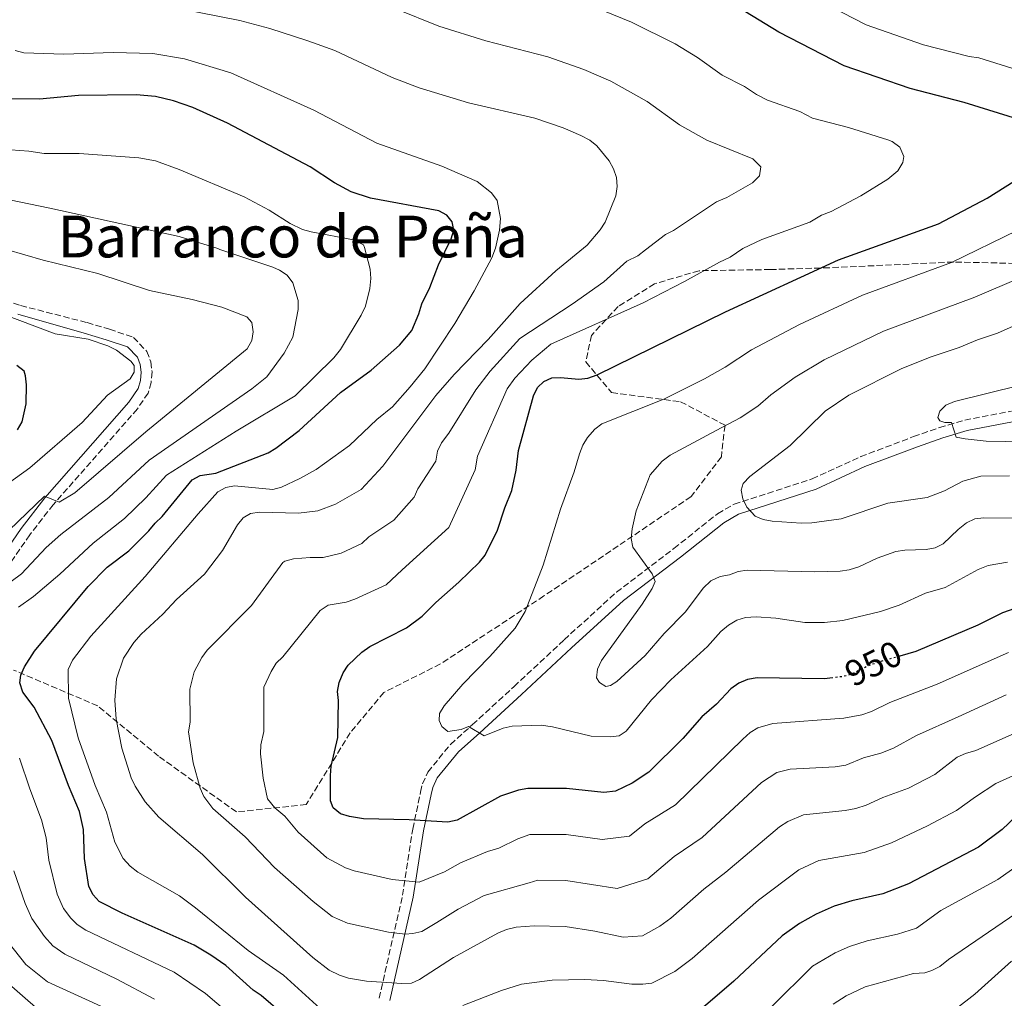
# Model space of a CAD drawing. Units: metres. Extents: x 638657 to 642128, y 4704366 to 4706739.
# Drawn here: x 640063 to 640334, y 4706055 to 4706325 of the extents above; entities that cross this region are included whole.
import ezdxf
from ezdxf.enums import TextEntityAlignment as Align

# ---------------------------------------------------------------- set-up
doc = ezdxf.new("R2010")
doc.units = ezdxf.units.M
doc.header["$MEASUREMENT"] = 0
doc.linetypes.add('DGN Style 3', pattern=[2.435891, 1.739922, -0.695969])
doc.linetypes.add('DGN Style 5', pattern=[1.217945, 0.521977, -0.695969])
for name, color, linetype, lineweight in [('Camino', 7, 'DGN Style 3', 0), ('Cota de curva de nivel directora', 7, 'Continuous', 0), ('Curva de nivel directora', 30, 'Continuous', 30), ('Curva de nivel directora no vista', 30, 'DGN Style 5', 30), ('Curva de nivel intermedia', 30, 'Continuous', 0), ('Margen derecho', 7, 'Continuous', 0), ('Texto de Área (paraje) menor', 7, 'Continuous', 0), ('Zona arbolada', 92, 'DGN Style 3', 0)]:
    doc.layers.add(name, color=color, linetype=linetype, lineweight=lineweight)
doc.styles.add('Style-Arial', font='arial.ttf')

msp = doc.modelspace()

# ---------------------------------------------------------------- linework, layer by layer
at = {"layer": 'Camino', "color": 7, "linetype": 'DGN Style 3', "lineweight": 0}
for points in [[(640049.54, 4706250.5, 904.68), (640063.08, 4706246.02, 905.36), (640081.42, 4706241.32, 905.23), (640087.61, 4706239.47, 905.65), (640094.22, 4706237.23, 905.65), (640097.9, 4706233.39, 905.65), (640098.98, 4706230.52, 905.65), (640099.35, 4706227.7, 905.65), (640099.08, 4706224.82, 905.65), (640098.26, 4706221.9, 906.08), (640095.31, 4706217.51, 906.83), (640072.1, 4706191.12, 910.37), (640065.64, 4706182.81, 911.43), (640059.37, 4706173.8, 912.86)], [(640161.98, 4706055.03, 933.06), (640168.45, 4706083.44, 943.78), (640171.27, 4706101.71, 948.86), (640173.4, 4706111.88, 951.83), (640173.92, 4706114.15, 952.28), (640175.4, 4706117.41, 952.78), (640181.67, 4706125.05, 954.37), (640187.73, 4706130.48, 954.37), (640199.2, 4706140.99, 956.06), (640213.01, 4706153.85, 956.76), (640227.42, 4706167, 958.26), (640243.32, 4706179.05, 960.37), (640255.34, 4706188.64, 962.97), (640259.88, 4706191.24, 963.74), (640281.46, 4706198.22, 967.08), (640294.82, 4706204.38, 968.77), (640309.43, 4706209.88, 969.62), (640316.56, 4706212.38, 969.52), (640323.5, 4706214.46, 970.02), (640336.4, 4706216.94, 971.11)]]:
    msp.add_polyline3d(points, dxfattribs=at)
at = {"layer": 'Curva de nivel directora', "color": 30, "linetype": 'Continuous', "lineweight": 30, "flags": 128}
for points, elevation in [([(640339.68, 4706296.95), (640323.4, 4706302.04), (640308.51, 4706305.82), (640290.28, 4706312.1), (640272.21, 4706321.38), (640257.66, 4706330.36)], 950), ([(640135.43, 4706050.66), (640129.49, 4706055.83), (640127.24, 4706057.28), (640119.74, 4706064.06), (640115.57, 4706066.93), (640110.97, 4706069.71), (640091.15, 4706078.51), (640084.73, 4706081.69), (640083.15, 4706083.53), (640081.87, 4706085.82), (640080.69, 4706093.56), (640080.44, 4706101.61), (640079.3, 4706106.54), (640076.32, 4706113.66), (640071.74, 4706126.1), (640066.81, 4706135.32), (640063.71, 4706139.48), (640062.88, 4706141.97), (640063.15, 4706144.13), (640064.14, 4706146.46), (640066.9, 4706150.73), (640081.75, 4706168.54), (640087.01, 4706173.89), (640092.92, 4706178.42), (640098.43, 4706183.9), (640100.17, 4706186.05), (640102.12, 4706187.84), (640110.39, 4706197.95), (640112.58, 4706199.17), (640116.95, 4706199.8), (640131.36, 4706205.39), (640133.53, 4706206.68), (640139.94, 4706211.6), (640151.29, 4706222.03), (640159.75, 4706228.24), (640167.61, 4706235.05), (640170.99, 4706239.14), (640172.96, 4706243.75), (640173.74, 4706246.53), (640175.93, 4706251.03), (640178.35, 4706257.26), (640181.9, 4706264.39), (640182.57, 4706266.8), (640182.09, 4706269.13), (640180.64, 4706270.96), (640178.48, 4706272.14), (640159.64, 4706275.63), (640154.25, 4706277.41), (640149.68, 4706279.84), (640143, 4706284.29), (640120.15, 4706296.28), (640110.64, 4706300.6), (640105.26, 4706302.46), (640100.3, 4706303.66), (640094.98, 4706304.14), (640079.05, 4706303.88), (640068.31, 4706302.93), (640059.81, 4706302.98)], 925), ([(640287.16, 4706143.41), (640284.72, 4706143.14), (640266.3, 4706143.36), (640263.55, 4706142.89), (640261.24, 4706141.94), (640258.96, 4706140.37), (640255.01, 4706136.17), (640251, 4706132.64), (640245.79, 4706126.69), (640236.34, 4706117.42), (640231.78, 4706114.35), (640227.17, 4706112.16), (640224, 4706111.82), (640213.69, 4706112.89), (640203.03, 4706112.92), (640200.42, 4706112.4), (640195.49, 4706110.73), (640183.51, 4706104.13), (640180.92, 4706103.55), (640170.27, 4706104.24), (640157.7, 4706104.5), (640153.82, 4706105.12), (640151.32, 4706105.89), (640149.35, 4706107.52), (640148.54, 4706109.45), (640148.57, 4706116.5), (640148.75, 4706119.02), (640150.56, 4706126.92), (640150.75, 4706137.15), (640150.49, 4706139.66), (640150.93, 4706142.12), (640152.11, 4706144.73), (640153.44, 4706146.85), (640157.19, 4706150.49), (640159.45, 4706152.05), (640169.58, 4706157.15), (640173.85, 4706160.37), (640177.59, 4706164.13), (640184, 4706169.72), (640189.63, 4706175.3), (640191.19, 4706177.24), (640194.61, 4706184.13), (640196.65, 4706190.29), (640198.6, 4706195), (640199.82, 4706200.62), (640200.43, 4706206.07), (640204.6, 4706221.11), (640205.67, 4706223.39), (640207.38, 4706225.06), (640209.66, 4706226.08), (640212.02, 4706226.21), (640217.1, 4706225.69), (640219.57, 4706226.01), (640222.1, 4706226.89), (640257.53, 4706244.27), (640288.69, 4706258.58), (640316.27, 4706268.51), (640329.66, 4706275.63), (640339.62, 4706281.9)], 950), ([(640062.19, 4706211.79), (640063.53, 4706213.95), (640064.61, 4706218.95), (640064.75, 4706224.12), (640064.42, 4706226.61), (640064.04, 4706227.96), (640062.05, 4706229.48)], 900), ([(640341.99, 4706164.17), (640333.94, 4706161.26), (640327.17, 4706157.93), (640310.01, 4706150.62), (640305.6, 4706149.36)], 950), ([(640337.64, 4706105.15), (640333.82, 4706101.55), (640327.31, 4706096.7), (640307.98, 4706086.63), (640300.94, 4706083.83), (640292.37, 4706081.9), (640287.46, 4706080.41), (640282.54, 4706078.22), (640277.96, 4706075.64), (640273.2, 4706072.27), (640259.84, 4706059.74), (640251.97, 4706053.09), (640247.74, 4706050.04), (640242.85, 4706047.29), (640240.51, 4706046.4), (640237.94, 4706045.88), (640237.39, 4706045.87)], 925)]:
    msp.add_lwpolyline(points, dxfattribs=dict(at, elevation=elevation))
at = {"layer": 'Curva de nivel directora no vista', "color": 30, "linetype": 'DGN Style 5', "lineweight": 30, "elevation": 950, "flags": 128}
msp.add_lwpolyline([(640305.6, 4706149.36), (640299.8, 4706147.72), (640297.16, 4706146.78), (640292.3, 4706144.41), (640289.9, 4706143.71), (640287.16, 4706143.41)], dxfattribs=at)
at = {"layer": 'Curva de nivel intermedia', "color": 30, "linetype": 'Continuous', "lineweight": 0, "flags": 128}
for points, elevation in [([(640344.1, 4706309.1), (640327.37, 4706314.32), (640324.78, 4706314.68), (640312.18, 4706317.87), (640296.35, 4706323.36), (640280.01, 4706331.9), (640264.84, 4706341.39), (640248.56, 4706349.74), (640242.25, 4706352.7), (640227.2, 4706358.76), (640205.16, 4706368.77), (640199.12, 4706371.17), (640197.44, 4706372.12), (640196.12, 4706374.11), (640195.75, 4706375.71), (640196.46, 4706377.57), (640198.31, 4706379.36)], 955), ([(640081.73, 4706236.74), (640072.66, 4706238.23), (640041.05, 4706250.03), (640030.46, 4706255.18), (640012.34, 4706265.69), (640001.38, 4706272.51), (639993.22, 4706278.52), (639991.51, 4706280.43), (639990.23, 4706282.57), (639989.48, 4706285.04), (639989.06, 4706287.54), (639989.55, 4706290), (639990.67, 4706292.38), (639992.06, 4706294.7), (639996.73, 4706300.91), (640000.8, 4706307.47), (640006.77, 4706314.54), (640007.88, 4706314.95), (640011.75, 4706314.15), (640013.67, 4706319.56), (640016.39, 4706333.11)], 905), ([(640094.67, 4706113.49), (640093.58, 4706115.86), (640091.06, 4706124.02), (640089.44, 4706131.98), (640089.05, 4706137.2), (640089.58, 4706143.07), (640091.5, 4706148.8), (640094.28, 4706153.14), (640096.33, 4706155.43), (640102.34, 4706160.98), (640106.06, 4706165), (640113.86, 4706171.96), (640118.76, 4706178.47), (640122.96, 4706185.52), (640124.47, 4706187.52), (640126.49, 4706188.67), (640129, 4706189.03), (640139.72, 4706188.75), (640145.12, 4706189.42), (640149.97, 4706191.27), (640157.05, 4706195.35), (640163.02, 4706201.77), (640177.64, 4706221.19), (640182.72, 4706227.03), (640192.04, 4706236.67), (640200.88, 4706246.6), (640210.71, 4706255.56), (640219.36, 4706262.7), (640222.96, 4706266.93), (640224.31, 4706269.03), (640227.24, 4706276.23), (640227.61, 4706278.8), (640227.42, 4706281.29), (640226.65, 4706283.72), (640225.47, 4706285.94), (640222.02, 4706290.06), (640220.07, 4706291.62), (640217.66, 4706292.92), (640212.73, 4706294.99), (640204.93, 4706297.68), (640186.63, 4706301.9), (640173.01, 4706306.06), (640165.55, 4706308.88), (640149.76, 4706316.33), (640142.3, 4706319.03), (640131.84, 4706322.36), (640123.54, 4706324.63), (640102.09, 4706328.79)], 935), ([(640166.59, 4706327.79), (640178.45, 4706323.01), (640191.42, 4706319), (640208.53, 4706314.55), (640218.43, 4706311.06), (640225.91, 4706307.92), (640235.91, 4706302.25), (640244.85, 4706295.8), (640252.36, 4706291.63), (640265.03, 4706286.44), (640267.27, 4706284.3), (640266.9, 4706281.75), (640264.95, 4706279.84), (640257.9, 4706275.76), (640255.03, 4706274.6), (640243.21, 4706266.69), (640240.94, 4706265.64), (640235.47, 4706261.39), (640233.3, 4706259.76), (640230.3, 4706258.29), (640224.01, 4706252.6), (640215.25, 4706246.37), (640200.83, 4706236.93), (640192.62, 4706227.96), (640188.64, 4706222.8), (640181.22, 4706210.82), (640179.22, 4706208.16), (640178.1, 4706205.84), (640177.61, 4706203.14), (640172.67, 4706195.46), (640171.67, 4706193.17), (640166.03, 4706186.81), (640159.18, 4706182.22), (640157.17, 4706180.4), (640151.5, 4706177.76), (640146.52, 4706176.54), (640142.96, 4706176.6), (640138.39, 4706176.18), (640135.94, 4706175.59), (640135.38, 4706175.17), (640126.74, 4706163.33), (640114.53, 4706150.99), (640113.07, 4706148.97), (640110.98, 4706145.02), (640109.73, 4706140.27), (640109.83, 4706131.2), (640109.4, 4706128.47), (640110.72, 4706119.92), (640112.63, 4706112.98), (640113.59, 4706110.67), (640116.09, 4706107.32), (640125.04, 4706099.59), (640133.17, 4706091.11), (640143.79, 4706081.71), (640148.99, 4706077.55), (640153.26, 4706075.77), (640164.56, 4706073.31), (640169.17, 4706072.74), (640171.32, 4706072.88), (640173.74, 4706073.5), (640177.92, 4706075.91)], 940), ([(640224.14, 4706327.13), (640231.6, 4706324.1), (640243.6, 4706318.16), (640249.81, 4706314.44), (640256.63, 4706309.57), (640262.74, 4706306.43), (640266.1, 4706304.16), (640269.07, 4706302.64), (640278.07, 4706299.54), (640281.48, 4706297.65), (640291.41, 4706295.13), (640302.26, 4706291.73), (640303.53, 4706291.24), (640305.57, 4706289.66), (640306.74, 4706287.08), (640306.4, 4706285.46), (640305.03, 4706283.18), (640302.29, 4706280.87), (640294.82, 4706276.22), (640286.71, 4706271.94), (640284.01, 4706270.97), (640280.75, 4706268.98), (640267.58, 4706264.19), (640262.29, 4706261.74), (640258.86, 4706259.38), (640255.83, 4706257.99), (640246.2, 4706252.68), (640234.8, 4706246.81), (640209.39, 4706235.34), (640204.11, 4706230.99), (640199.39, 4706226.02), (640197.3, 4706223.08), (640189.1, 4706204.47), (640188.45, 4706200.7), (640181.23, 4706184.81), (640168.38, 4706173.18), (640163.96, 4706169.07), (640155.32, 4706165.1), (640152.87, 4706164.29), (640147.95, 4706163.4), (640145.69, 4706161.95), (640135.41, 4706149.13), (640133.61, 4706147.39), (640132.18, 4706145.16), (640130.18, 4706140.79), (640130.19, 4706128.6), (640129.35, 4706124.96), (640129.27, 4706122.46), (640130.01, 4706115.73), (640131.17, 4706110.03), (640133.25, 4706107.55), (640135.93, 4706105.26), (640139.67, 4706100.86), (640147.56, 4706093.8), (640152.72, 4706090.97), (640155.06, 4706090.16), (640165.54, 4706087.76), (640173.04, 4706087.01), (640179.99, 4706089.86), (640184.43, 4706092.43)], 945), ([(640149.75, 4706048.53), (640135.61, 4706061.4), (640125.82, 4706068.24), (640111.31, 4706080), (640106.91, 4706083.32), (640095.42, 4706089.85), (640093.28, 4706091.44), (640091.42, 4706093.62), (640089.08, 4706098.09), (640086.82, 4706106.33), (640083.67, 4706113.75), (640079, 4706126.86), (640076.31, 4706137.79), (640076.19, 4706145.71), (640077.41, 4706148.24), (640082.49, 4706154.84), (640097.46, 4706171.32), (640112.05, 4706188.63), (640117.52, 4706194.65), (640119.66, 4706195.89), (640122.13, 4706196.31), (640132.67, 4706195.27), (640135.08, 4706195.96), (640140.07, 4706198.35), (640144.58, 4706200.78), (640153.82, 4706207.44), (640161.38, 4706214.58), (640165.64, 4706218.13), (640170.59, 4706223.57), (640174.59, 4706228.53), (640182.88, 4706241.04), (640188.24, 4706250.09), (640193.06, 4706259.2), (640194.12, 4706261.84), (640195.2, 4706266.8), (640195.5, 4706270.06), (640194.55, 4706274.95), (640193, 4706277.06), (640189, 4706280.18), (640179.24, 4706284.4), (640161.37, 4706290.78), (640144.02, 4706299.88), (640121.06, 4706310.14), (640108.31, 4706314.01), (640099.56, 4706315.5), (640088.61, 4706315.78), (640075.01, 4706315.35), (640064.01, 4706315.66), (640061.6, 4706316.34)], 930), ([(640062.5, 4706162.88), (640066.61, 4706165.82), (640073.95, 4706171.98), (640083.1, 4706180.5), (640091.76, 4706187.3), (640097.64, 4706193.05), (640103.35, 4706199.3), (640122.55, 4706211.41), (640138.84, 4706221.09), (640149.53, 4706231.57), (640151.33, 4706233.9), (640157.02, 4706243.35), (640158.2, 4706245.88), (640159.43, 4706250.76), (640159.71, 4706253.52), (640159.54, 4706256.02), (640157.95, 4706262.04), (640157.71, 4706262.74), (640154.9, 4706264.18), (640143.23, 4706266.32), (640140.83, 4706267.02), (640137.41, 4706268.64), (640131.69, 4706272.3), (640124.76, 4706275.97), (640106.85, 4706283.5), (640100.32, 4706285.88), (640095.72, 4706286.77), (640079.22, 4706287.94), (640069.63, 4706287.9), (640065.38, 4706288.61), (640060.38, 4706288.95)], 920), ([(640055.46, 4706166.24), (640063.3, 4706172.08), (640070.18, 4706179.34), (640074.23, 4706182.91), (640087.47, 4706193.06), (640098.53, 4706203.41), (640126.9, 4706223.1), (640130.98, 4706226.35), (640135.79, 4706232.85), (640138.14, 4706237.3), (640139.69, 4706244.93), (640139.65, 4706247.43), (640138.17, 4706252.27), (640136.62, 4706254.4), (640134.5, 4706255.81), (640132.64, 4706256.6), (640118.05, 4706261.45), (640117.53, 4706261.73), (640106.8, 4706265.04), (640071.14, 4706272.83), (640060.03, 4706275.12)], 915), ([(640335.3, 4706175.26), (640330.02, 4706174.31), (640327.18, 4706173.27), (640318.11, 4706168.33), (640312.67, 4706166.75), (640305.44, 4706163.41), (640300.26, 4706161.67), (640289.92, 4706159.19), (640284.85, 4706158.64), (640279.37, 4706158.65), (640271.37, 4706159.82), (640265.99, 4706160.2), (640263.06, 4706160.06), (640260.69, 4706159.24), (640258.33, 4706157.95), (640256.28, 4706156.19), (640252.52, 4706152.02), (640242.43, 4706142.86), (640237.07, 4706137.35), (640230.12, 4706128.71), (640228.24, 4706127.43), (640225.68, 4706127.08), (640220.45, 4706127.33), (640209.81, 4706129.9), (640206.66, 4706130.31), (640198.69, 4706130.03), (640196.24, 4706129.53), (640190.98, 4706127.39), (640186.67, 4706130.01), (640184.61, 4706129.14), (640180.92, 4706128.56), (640179.3, 4706130), (640178.56, 4706131.66), (640178.66, 4706133.53), (640179.92, 4706135.7), (640185.07, 4706141.67), (640192.52, 4706149.28), (640199.53, 4706157.12), (640202.26, 4706161.63), (640207.24, 4706174.43), (640211.99, 4706189.85), (640215.74, 4706200.14), (640217.23, 4706205.18), (640218.13, 4706207.52), (640219.47, 4706209.63), (640221.45, 4706211.9), (640223.46, 4706213.39), (640240.54, 4706220.2), (640251.72, 4706225.77), (640257.48, 4706229.07), (640264.7, 4706233.77), (640277.94, 4706240.78), (640295.31, 4706248.87), (640319.87, 4706257.87), (640337.98, 4706266.71)], 955), ([(640059.24, 4706261.44), (640069.32, 4706258.54), (640084.41, 4706254.89), (640098.66, 4706250.19), (640110.42, 4706247.72), (640118.61, 4706245.54), (640125.51, 4706242.93), (640126.84, 4706241.33), (640127.25, 4706238.8), (640126.83, 4706236.34), (640125.63, 4706234.04), (640097.62, 4706211.16), (640078.01, 4706194.42), (640073.77, 4706191.8), (640069.68, 4706193.51), (640055.01, 4706179.37)], 910), ([(640336.66, 4706187.44), (640328.77, 4706187.52), (640326.27, 4706187.19), (640324.02, 4706186.1), (640321.68, 4706184.29), (640317.61, 4706180.31), (640315.32, 4706179.27), (640312.85, 4706178.73), (640306.98, 4706178.62), (640304.52, 4706178.21), (640299.35, 4706176.35), (640294.31, 4706173.95), (640291.6, 4706173.18), (640289.14, 4706172.78), (640282.2, 4706172.65), (640263.52, 4706173.04), (640261.04, 4706172.71), (640258.59, 4706171.77), (640256.09, 4706171.29), (640253.52, 4706170.12), (640251.35, 4706168.1), (640246.5, 4706161.55), (640240.61, 4706155.59), (640235.37, 4706149.51), (640227.59, 4706142.41), (640225.81, 4706141.23), (640224.52, 4706141), (640222.73, 4706142.12), (640221.94, 4706143.34), (640222.26, 4706145.82), (640223.32, 4706148.12), (640234.58, 4706163.7), (640237.32, 4706168.05), (640238.12, 4706169.93), (640237.33, 4706172.05), (640231.99, 4706179.38), (640231.47, 4706181.83), (640231.74, 4706184.47), (640232.89, 4706189.42), (640236.78, 4706199.32), (640240.09, 4706203.16), (640242.26, 4706204.81), (640254.97, 4706211.53), (640261.59, 4706215.04), (640266.4, 4706218.27), (640270.04, 4706221.44), (640276.73, 4706226.29), (640284.73, 4706231.04), (640301.13, 4706238.93), (640326.3, 4706248.29), (640339, 4706253.73)], 960), ([(640335.87, 4706199.07), (640327.98, 4706198.98), (640322.99, 4706197.59), (640317.96, 4706194.9), (640313.15, 4706193.07), (640302.28, 4706191.53), (640289.41, 4706187.19), (640281.31, 4706186.12), (640278.43, 4706186.05), (640270.4, 4706186.55), (640267.96, 4706187.08), (640265.67, 4706188), (640263.41, 4706190.44), (640262.29, 4706192.74), (640261.84, 4706195.16), (640262.38, 4706196.99), (640264.26, 4706198.87), (640275.33, 4706207.48), (640285.05, 4706216.89), (640291.51, 4706221.3), (640306.18, 4706228.68), (640314.26, 4706231.85), (640321.97, 4706234.45), (640327.07, 4706236.6), (640332.6, 4706238.36), (640337.69, 4706240.7)], 965), ([(640059.38, 4706196.74), (640065.65, 4706201.32), (640080.05, 4706213.81), (640087.05, 4706221.32), (640093.33, 4706225.77), (640094.44, 4706227.67), (640094.41, 4706229.49), (640093.51, 4706230.69), (640089.53, 4706233.76), (640087.16, 4706234.88), (640081.73, 4706236.74)], 905), ([(640329.47, 4706208.65), (640323.61, 4706209.25), (640321.16, 4706209.73), (640319.85, 4706213.78), (640317.99, 4706213.79), (640316.65, 4706214.24), (640316.08, 4706215.18), (640316.64, 4706216.89), (640318.34, 4706218.54), (640320.73, 4706219.57), (640338.9, 4706224.04)], 970), ([(640345.69, 4706208.4), (640329.47, 4706208.65)], 970), ([(640184.43, 4706092.43), (640191.91, 4706095.55), (640195.04, 4706096.39), (640200.24, 4706099.02), (640203.52, 4706100.17), (640213.57, 4706100.2), (640223.47, 4706098.84), (640231.06, 4706099.71), (640235.32, 4706103.18), (640243.71, 4706108.39), (640262.33, 4706126.52), (640264.36, 4706128.31), (640266.48, 4706129.64), (640270.54, 4706130.77), (640290.14, 4706132.23), (640295.15, 4706133.18), (640297.82, 4706134.09), (640302.89, 4706136.61), (640315.93, 4706141.64), (640335.62, 4706150.38)], 945), ([(640177.92, 4706075.91), (640183.81, 4706079.6), (640190.99, 4706083.36), (640203.36, 4706086.87), (640205.75, 4706087.6), (640213.44, 4706087.51), (640227.67, 4706085.31), (640236.11, 4706087.93), (640243.4, 4706094.15), (640251.08, 4706099.36), (640267.44, 4706114.49), (640271.73, 4706117.33), (640275.33, 4706118.24), (640287.75, 4706118.82), (640290.75, 4706119.32), (640295.55, 4706121.33), (640300.4, 4706122.65), (640303.89, 4706124), (640310.22, 4706127.49), (640321.69, 4706132.66), (640334.92, 4706138.68)], 940), ([(640338.83, 4706128.76), (640326.59, 4706123.34), (640323.7, 4706122.52), (640321.42, 4706121.47), (640315.25, 4706116.73), (640307.98, 4706113.01), (640300.96, 4706110.43), (640296.36, 4706108.3), (640293.51, 4706107.34), (640290.52, 4706106.79), (640279, 4706105.59), (640274.69, 4706103.78), (640272.42, 4706102.35), (640257.63, 4706089.77), (640251.51, 4706085.15), (640242.48, 4706077.12), (640239.4, 4706074.88), (640234.6, 4706072.27), (640229.34, 4706071.86), (640221.52, 4706073.52), (640213.32, 4706074.82), (640204.79, 4706075), (640199.79, 4706074.66), (640197.13, 4706074.01), (640194.74, 4706072.97), (640182.49, 4706066.31), (640173.14, 4706060.2), (640170.95, 4706059.25), (640168.24, 4706059.13), (640158.5, 4706059.78), (640153.55, 4706060.6), (640151.05, 4706061.4), (640148.18, 4706062.84), (640143.74, 4706066.31), (640125.08, 4706082.9), (640113.28, 4706094.66), (640101.2, 4706105), (640097.47, 4706109.16), (640094.67, 4706113.49)], 935), ([(640070.17, 4706099.3), (640068.89, 4706104.21), (640065.68, 4706112.74), (640062.78, 4706121.21)], 920), ([(640339.81, 4706117.75), (640332.11, 4706114.24), (640326.49, 4706110.59), (640321.2, 4706106.8), (640313.21, 4706102.55), (640303.33, 4706097.94), (640295.75, 4706095.25), (640283.23, 4706093), (640277.71, 4706090.43), (640266.65, 4706082.11), (640248.32, 4706065.99), (640243.57, 4706062.46), (640237.23, 4706059.2), (640234.74, 4706058.94), (640231.7, 4706058.97), (640223.92, 4706059.98), (640218.74, 4706060.19), (640209.7, 4706060.07), (640201.23, 4706058.91), (640195.7, 4706057.16), (640185.03, 4706053.01)], 930), ([(640122.85, 4706048.93), (640114.12, 4706056.33), (640105.49, 4706062.27), (640081.1, 4706073.82), (640078.69, 4706075.36), (640076.94, 4706077.15), (640074.94, 4706079.82), (640073.19, 4706083.79), (640070.91, 4706093.13), (640070.17, 4706099.3)], 920), ([(640337.98, 4706091.57), (640332.69, 4706087.77), (640316.96, 4706079.26), (640310.25, 4706074.33), (640304.95, 4706072.76), (640296.57, 4706070.85), (640291.7, 4706069.29), (640287.76, 4706067.54), (640281.53, 4706063.87), (640258.89, 4706041.51)], 920), ([(640071.94, 4706069.49), (640069.65, 4706072.06), (640066.23, 4706077.07), (640064.39, 4706081.14), (640061.22, 4706090.21)], 915), ([(640337.64, 4706078.41), (640319.02, 4706065.7), (640316.69, 4706063.8), (640314.44, 4706062.67), (640312.48, 4706062.09), (640309.41, 4706061.9), (640296.01, 4706058.2), (640290.78, 4706055.69), (640287.23, 4706053.43)], 915), ([(640059.69, 4706070.54), (640064.54, 4706064.37), (640070.53, 4706059.61), (640085.2, 4706052.85)], 910), ([(640100.01, 4706054.82), (640089.62, 4706060.3), (640075.28, 4706067.16), (640071.94, 4706069.49)], 915), ([(640320.96, 4706052.02), (640326.32, 4706056.14), (640336.44, 4706065.32)], 910), ([(640067.96, 4706051.94), (640058.57, 4706060.13)], 905)]:
    msp.add_lwpolyline(points, dxfattribs=dict(at, elevation=elevation))
at = {"layer": 'Margen derecho', "color": 7, "linetype": 'Continuous', "lineweight": 0}
for points in [[(640062.29, 4706243.65, 905.36), (640080.58, 4706238.44, 905.23), (640086.7, 4706236.61, 905.65), (640092.56, 4706234.63, 905.65), (640095.3, 4706231.76, 905.65), (640096.05, 4706229.78, 905.65), (640096.34, 4706227.64, 905.65), (640096.12, 4706225.37, 905.65), (640095.5, 4706223.17, 906.08), (640092.93, 4706219.35, 906.83), (640069.79, 4706193.03, 910.37), (640063.22, 4706184.59, 911.43), (640056.96, 4706175.59, 912.86)], [(640336.7, 4706213.94, 971.11), (640324.22, 4706211.54, 970.02), (640317.48, 4706209.53, 969.52), (640310.46, 4706207.06, 969.62), (640295.97, 4706201.61, 968.77), (640282.55, 4706195.42, 967.08), (640261.1, 4706188.48, 963.74), (640257.04, 4706186.15, 962.97), (640245.16, 4706176.68, 960.37), (640229.35, 4706164.69, 958.26), (640215.04, 4706151.65, 956.76), (640201.24, 4706138.79, 956.06), (640189.74, 4706128.26, 954.37), (640183.84, 4706122.97, 954.37), (640177.97, 4706115.82, 952.78), (640176.78, 4706113.19, 952.28), (640176.34, 4706111.24, 951.83), (640174.23, 4706101.18, 948.86), (640171.4, 4706082.88, 943.78), (640164.91, 4706054.39, 933.06)]]:
    msp.add_polyline3d(points, dxfattribs=at)
at = {"layer": 'Zona arbolada', "color": 92, "linetype": 'DGN Style 3', "lineweight": 0}
msp.add_polyline3d([(640344.61, 4706257.48, 965.14), (640320.39, 4706258.02, 960.9), (640286.19, 4706256.44, 956.66), (640269.93, 4706255.95, 953.27), (640250.23, 4706255.62, 948.19), (640237.96, 4706252.02, 949.89), (640227.94, 4706245.76, 950.73), (640220.53, 4706237.8, 954.12), (640218.99, 4706230.5, 954.12), (640226.1, 4706222.02, 955.82), (640245.14, 4706219.51, 959.21), (640257.39, 4706213, 962.59), (640256.39, 4706204.29, 964.29), (640248.07, 4706193.36, 961.75), (640207.46, 4706165.97, 957.51), (640178.91, 4706147.22, 955.82), (640163.25, 4706139.36, 954.12), (640154, 4706128.2, 953.27), (640141.89, 4706108.44, 949.89), (640122.6, 4706106.43, 945.65), (640101.14, 4706121.77, 940.57), (640084.37, 4706135.67, 934.64), (640061.15, 4706145.52, 926.16)], dxfattribs=at)
msp.add_polyline3d([(640344.61, 4706257.48, 965.14), (640320.39, 4706258.02, 960.9), (640286.19, 4706256.44, 956.66), (640269.93, 4706255.95, 953.27), (640250.23, 4706255.62, 948.19), (640237.96, 4706252.02, 949.89), (640227.94, 4706245.76, 950.73), (640220.53, 4706237.8, 954.12), (640218.99, 4706230.5, 954.12), (640226.1, 4706222.02, 955.82), (640245.14, 4706219.51, 959.21), (640257.39, 4706213, 962.59), (640256.39, 4706204.29, 964.29), (640248.07, 4706193.36, 961.75), (640207.46, 4706165.97, 957.51), (640178.91, 4706147.22, 955.82), (640163.25, 4706139.36, 954.12), (640154, 4706128.2, 953.27), (640141.89, 4706108.44, 949.89), (640122.6, 4706106.43, 945.65), (640101.14, 4706121.77, 940.57), (640084.37, 4706135.67, 934.64), (640061.15, 4706145.52, 926.16)], dxfattribs=at)

# ---------------------------------------------------------------- texts
at = {"layer": 'Cota de curva de nivel directora', "color": 7, "linetype": 'Continuous', "lineweight": 0, "style": 'Style-Arial'}
msp.add_text('950', height=7, rotation=25.9487, dxfattribs=at).set_placement((640298.32, 4706147.35, 950), align=Align.MIDDLE_CENTER)
at = {"layer": 'Texto de Área (paraje) menor', "color": 7, "linetype": 'Continuous', "lineweight": 0, "style": 'Style-Arial'}
msp.add_text('Barranco de Peña', height=11.5, dxfattribs=at).set_placement((640138.18, 4706265.04, 915), align=Align.MIDDLE_CENTER)

doc.saveas('drawing.dxf')
